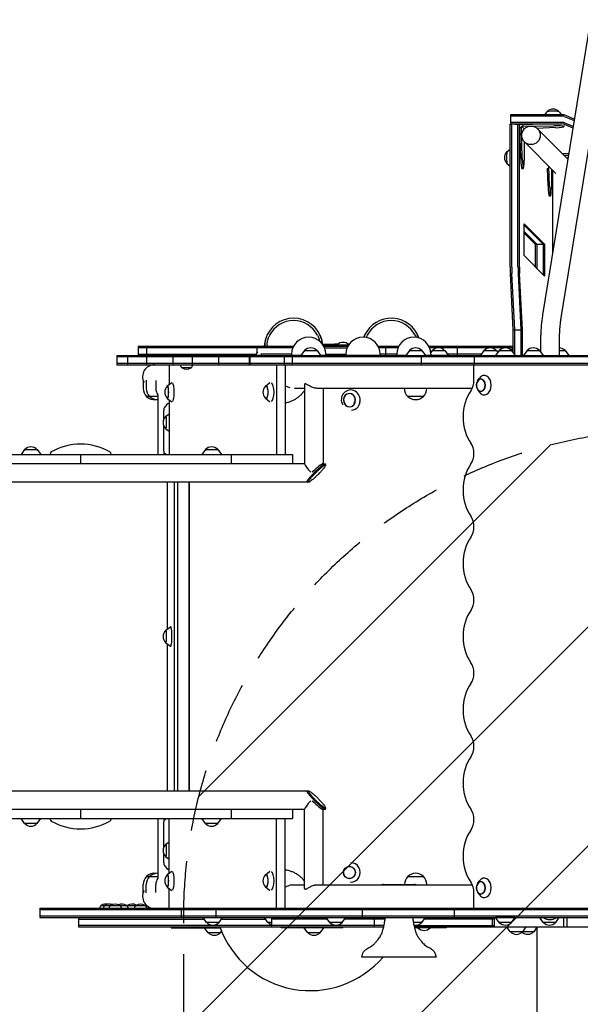
# Model space of a CAD drawing. Units: millimetres. Extents: x -4072 to 4074, y -3593 to 4104.
# Drawn here: x -1003 to 145, y -164 to 1853 of the extents above; entities that cross this region are included whole.
import ezdxf

# ---------------------------------------------------------------- set-up
doc = ezdxf.new("R2010")
doc.units = ezdxf.units.MM
doc.header["$LTSCALE"] = 20
doc.linetypes.add('HIDDEN', pattern=[9.525, 6.35, -3.175])
for name, color, linetype in [('2d', 230, 'Continuous'), ('AS-Free_Space', 31, 'HIDDEN'), ('AS-Free_Space_Hatch', 31, 'HIDDEN')]:
    doc.layers.add(name, color=color, linetype=linetype)

msp = doc.modelspace()

# ---------------------------------------------------------------- hatches: boundary and pattern name
at = {"layer": 'AS-Free_Space_Hatch'}
h = msp.add_hatch(dxfattribs=at)
h.set_pattern_fill('ANSI31', color=256, scale=100)
h.paths.add_polyline_path([(1332.6, 13.6, 1), (-667.4, 13.6), (-667.4, -2093.4, 1), (1332.6, -2093.4)])

# ---------------------------------------------------------------- linework, layer by layer
at = {"layer": '2d'}
for p, q in [((165.6, 1853.3), (67.5, 1248.4)), ((203.1, 1847.3), (105.1, 1242.3)), ((1.7, 1658.2), (1.7, 1639.6)), ((107.1, 1658.6), (6.7, 1658.6)), ((107.1, 1655.6), (6.7, 1655.6)), ((76.1, 1664.8), (71.6, 1658.6)), ((101.6, 1664.8), (106.1, 1658.6)), ((132.5, 1649.5), (112, 1658.2)), ((112, 1655.2), (132.1, 1646.7)), ((1.3, 1346), (1.3, 1639.6)), ((1.3, 1639.6), (3.1, 1639.6)), ((4.3, 1346), (4.3, 1639.5)), ((107.1, 1642.6), (6.7, 1642.6)), ((6.7, 1639.7), (107.1, 1639.7)), ((10.9, 1639.6), (20.2, 1639.6)), ((17.2, 1346), (17.2, 1639.6)), ((20.2, 1346), (20.2, 1639.6)), ((20.2, 1639.6), (21.5, 1638.3)), ((27.1, 1638.4), (21.2, 1638.3)), ((24.1, 1635.4), (27.1, 1635.4)), ((24.2, 1632.4), (24.1, 1635.4)), ((24.1, 1635.4), (29.7, 1629.8)), ((47.3, 1638.6), (27.1, 1638.4)), ((27.1, 1638.4), (27.1, 1635.4)), ((27.1, 1635.4), (90.4, 1635.9)), ((111.1, 1636.3), (111.2, 1634.3)), ((130.1, 1634.6), (112, 1642.3)), ((112, 1639.3), (129.7, 1631.8)), ((21.2, 1632.8), (21.2, 1632.3)), ((21.2, 1632.3), (24.2, 1632.4)), ((23, 1569), (21.2, 1632.3)), ((25.9, 1569.1), (24.2, 1632.4)), ((30.7, 1629.8), (29.7, 1629.8)), ((29.7, 1629.8), (29.7, 1628.7)), ((30, 1629.8), (30.4, 1629.4)), ((94.2, 1632.1), (56.3, 1630.7)), ((119.2, 1567.4), (57.4, 1629.7)), ((29.7, 1603.6), (29.8, 1565.3)), ((95, 1537.9), (30.4, 1602.9)), ((-5.2, 1583.5), (1.3, 1588.2)), ((107.3, 1579.4), (121.2, 1579.5)), ((120.4, 1574.8), (112.2, 1574.5)), ((-5.2, 1558), (1.3, 1553.3)), ((116.5, 1570.2), (119.7, 1570.2)), ((25.3, 1548.3), (28.3, 1548.3)), ((78.8, 1512.8), (77.8, 1548.8)), ((81.8, 1512.9), (80.7, 1552.3)), ((85.6, 1547.4), (85.6, 1509.1)), ((88.2, 1544.8), (88.2, 1375.8)), ((81.1, 1492.1), (84.1, 1492.1)), ((29.8, 1435.2), (71.6, 1393.2)), ((29.8, 1370), (29.8, 1435.2)), ((29.8, 1432.2), (68.7, 1393.2)), ((29.8, 1419.2), (55.7, 1393.2)), ((29.8, 1416.2), (52.7, 1393.2)), ((52.7, 1393.2), (52.7, 1347)), ((52.7, 1393.2), (71.6, 1393.2)), ((55.7, 1393.2), (55.7, 1344)), ((68.7, 1393.2), (68.7, 1331)), ((71.6, 1393.2), (71.6, 1328)), ((71.6, 1328), (29.8, 1370)), ((7.4, 1218.1), (1.6, 1333.5)), ((10.4, 1218.1), (4.6, 1333.5)), ((17.5, 1333.5), (23.3, 1218.1)), ((26.3, 1218.1), (20.5, 1333.5)), ((7.4, 1171), (7.4, 1218.1)), ((7.4, 1218.1), (26.3, 1218.1)), ((10.4, 1166.8), (10.4, 1218.1)), ((23.3, 1218.1), (23.3, 1165.2)), ((26.3, 1165.2), (26.3, 1218.1)), ((63.5, 1197.5), (63.5, 1172.2)), ((101.5, 1197.5), (101.5, 1165.2)), ((-760.9, 1184.2), (-442.4, 1184.2)), ((-760.9, 1184.2), (-760.9, 1165.2)), ((-443.8, 1181.2), (-760.9, 1181.2)), ((-743.9, 1184.2), (-743.9, 1165.2)), ((-516.3, 1172.7), (-521.1, 1166.1)), ((-517.3, 1184.2), (-517.3, 1171.3)), ((-420, 1175.2), (-427.3, 1165.2)), ((-420, 1175.2), (-394.4, 1175.2)), ((-394.4, 1175.2), (-387.2, 1165.2)), ((-382.5, 1187.2), (-382.3, 1187.2)), ((-382.3, 1187.7), (-382.3, 1187)), ((-380.7, 1184.2), (-331, 1184.2)), ((-379.2, 1181.2), (-332.4, 1181.2)), ((-269.2, 1184.2), (-227, 1184.2)), ((-228.4, 1181.2), (-267.8, 1181.2)), ((-253.9, 1184.2), (-253.9, 1165.2)), ((-205.3, 1175.2), (-212.5, 1165.2)), ((-205.3, 1175.2), (-179.7, 1175.2)), ((-179.7, 1175.2), (-172.5, 1165.2)), ((-165.3, 1184.2), (7.4, 1184.2)), ((7.4, 1181.2), (-163.9, 1181.2)), ((-158.3, 1175.6), (-161.3, 1171.3)), ((-158.3, 1175.6), (-132.7, 1175.6)), ((-132.7, 1175.6), (-125.5, 1165.6)), ((-107.2, 1184.2), (-107.2, 1165.2)), ((-52.6, 1175.2), (-59.8, 1165.2)), ((-52.6, 1175.2), (-27, 1175.2)), ((-21.4, 1175.4), (-28.6, 1165.4)), ((-27, 1175.2), (-24.3, 1171.5)), ((-21.4, 1175.4), (0.4, 1175.4)), ((0.4, 1175.4), (4.2, 1175.4)), ((4.2, 1175.4), (11.4, 1165.4)), ((4.3, 1175.2), (7.4, 1175.2)), ((35.7, 1175.2), (28.5, 1165.2)), ((35.7, 1175.2), (61.3, 1175.2)), ((61.3, 1175.2), (68.5, 1165.2)), ((101.5, 1175.2), (113.9, 1175.2)), ((113.9, 1175.2), (121.1, 1165.2)), ((-804.1, 1165.2), (296.6, 1165.2)), ((-804.1, 1165.2), (-804.1, 1146.2)), ((294.6, 1162.2), (-804.1, 1162.2)), ((-804, 1165.2), (-804, 1146.2)), ((-782.3, 1165.2), (-782.3, 1146.2)), ((-760.9, 1168.2), (-519.5, 1168.2)), ((-743.3, 1165.2), (-743.3, 1146.2)), ((-689.4, 1165.2), (-689.4, 1146.2)), ((-650.2, 1165.2), (-650.2, 1146.2)), ((-596, 1165.2), (-596, 1146.2)), ((-533.3, 1165.2), (-533.3, 1146.2)), ((-532.1, 1165.2), (-532.1, 1146.2)), ((-521.1, 1166.1), (-507.9, 1166.1)), ((-517.3, 1166.1), (-517.3, 1165.2)), ((-446.5, 1168.2), (-509.6, 1168.2)), ((-461.6, 1165.2), (-461.6, 1146.2)), ((-446.5, 1167.7), (-446.5, 1166.2)), ((-446.5, 1166.2), (-426.5, 1166.2)), ((-445.5, 1165.2), (-446.5, 1166.2)), ((-445, 1165.2), (-445, 1146.2)), ((-388, 1166.2), (-376.5, 1166.2)), ((-377.5, 1165.2), (-376.5, 1166.2)), ((-376.5, 1168.2), (-335.1, 1168.2)), ((-376.5, 1167.7), (-376.5, 1166.2)), ((-335.1, 1167.7), (-335.1, 1166.2)), ((-335.1, 1166.2), (-265.1, 1166.2)), ((-334.1, 1165.2), (-335.1, 1166.2)), ((-266.1, 1165.2), (-265.1, 1166.2)), ((-231.1, 1168.2), (-265.1, 1168.2)), ((-265.1, 1167.7), (-265.1, 1166.2)), ((-231.2, 1167.7), (-231.2, 1166.2)), ((-231.2, 1166.2), (-211.8, 1166.2)), ((-230.2, 1165.2), (-231.2, 1166.2)), ((-181.4, 1165.2), (-181.4, 1146.2)), ((-173.2, 1166.2), (-161.2, 1166.2)), ((-162.2, 1165.2), (-161.2, 1166.2)), ((-161.8, 1165.6), (-125.5, 1165.6)), ((-161.2, 1167.7), (-161.2, 1166.2)), ((-57.6, 1168.2), (-127.4, 1168.2)), ((-72.2, 1146.2), (-72.2, 1165.2)), ((-28.6, 1165.4), (5.5, 1165.4)), ((-19.9, 1165.4), (-19.8, 1165.2)), ((-5.7, 1165.4), (-5.9, 1165.2)), ((5.5, 1165.4), (11.4, 1165.4)), ((7.4, 1165.2), (7.4, 1165.4)), ((10.4, 1165.2), (10.4, 1165.4)), ((293, 1149.2), (-804.1, 1149.2)), ((-804.1, 1146.2), (293.5, 1146.2)), ((-697.2, 1146.2), (-697.2, 1105.5)), ((-652.2, 1140.3), (-671, 1140.3)), ((-477.3, 1146.2), (-477.3, 962.6)), ((-459.5, 1146.2), (-459.5, 962.6)), ((-73, 1114.4), (-73, 1146.2)), ((-750.5, 1114.7), (-750.5, 1097.9)), ((-744.2, 1114.6), (-744.2, 1097.9)), ((-724.4, 1114.3), (-724.4, 1097.9)), ((-701, 1102.8), (-691.4, 1109.9)), ((-65.4, 1113.3), (-62, 1118.3)), ((-500.1, 1102.4), (-491.4, 1109.3)), ((-459.5, 1102.9), (-449.9, 1099.9)), ((-419.8, 1097.9), (-440.8, 1097.9)), ((-419.8, 1105.5), (-419.8, 943)), ((-76.5, 1097.9), (-393.5, 1097.9)), ((-381.8, 1097.9), (-381.8, 943.6)), ((-215.5, 1097.9), (-215.5, 1097.9)), ((-169.5, 1097.9), (-169.5, 1097.9)), ((-65.4, 1095.6), (-62, 1090.6)), ((-743.5, 1081.4), (-743.5, 1081.2)), ((-737.2, 1081.2), (-743.5, 1081.2)), ((-737.2, 1081.4), (-737.2, 1081.2)), ((-720.4, 1081.2), (-737.2, 1081.2)), ((-720.4, 1084.9), (-720.4, 962.6)), ((-701, 1077.4), (-691.4, 1070.3)), ((-697.2, 1074.6), (-697.2, 962.6)), ((-500.1, 1077.8), (-491.4, 1070.9)), ((-208.5, 1081.4), (-208.5, 1081.2)), ((-176.5, 1081.2), (-208.5, 1081.2)), ((-176.5, 1081.4), (-176.5, 1081.2)), ((-708, 1035.2), (-708, 1052.9)), ((-704.3, 1040.7), (-697.2, 1045.8)), ((-708, 969.1), (-708, 1020.7)), ((-704.3, 1015.2), (-697.2, 1010.1)), ((-993.2, 972.6), (-1000.4, 962.6)), ((-993.2, 972.6), (-967.6, 972.6)), ((-967.6, 972.6), (-960.3, 962.6)), ((-623, 972.6), (-630.3, 962.6)), ((-623, 972.6), (-597.4, 972.6)), ((-597.4, 972.6), (-590.2, 962.6)), ((-1475.4, 962.6), (-444.9, 962.6)), ((-941.1, 962.6), (-941.1, 963.4)), ((-878.9, 962.6), (-878.9, 943.6)), ((-816.1, 963.4), (-816.1, 962.6)), ((-704.7, 964.1), (-707.3, 964.1)), ((-570.2, 962.6), (-570.2, 943.6)), ((-444.9, 962.6), (-444.9, 943.6)), ((-419.8, 943.6), (-2572.3, 943.6)), ((-382.4, 943.6), (-377.6, 943.6)), ((-378.6, 942), (-377.2, 940.6)), ((-414.4, 905.6), (-2162.1, 905.6)), ((-701.1, 905.6), (-701.1, 604.5)), ((-687.1, 905.6), (-687.1, 273.3)), ((-680.1, 905.6), (-680.1, 273.3)), ((-657.2, 905.6), (-657.2, 273.3)), ((-656, 905.6), (-656, 273.3)), ((-413.4, 907.1), (-412, 905.7)), ((-704.3, 602.2), (-694.5, 609.3)), ((-704.3, 576.7), (-694.5, 569.5)), ((-701.1, 574.4), (-701.1, 273.3)), ((-2162.1, 273.3), (-414.4, 273.3)), ((-413.4, 271.7), (-412, 273.2)), ((-419.8, 235.3), (-2572.3, 235.3)), ((-878.9, 235.3), (-878.9, 216.3)), ((-570.2, 235.3), (-570.2, 216.3)), ((-444.9, 235.3), (-444.9, 216.3)), ((-419.8, 73.4), (-419.8, 235.9)), ((-377.6, 235.3), (-382.4, 235.3)), ((-381.8, 80.9), (-381.8, 235.3)), ((-378.6, 236.8), (-377.2, 238.2)), ((-1475.4, 216.3), (-444.9, 216.3)), ((-993.2, 206.3), (-1000.4, 216.3)), ((-967.6, 206.3), (-993.2, 206.3)), ((-967.6, 206.3), (-960.3, 216.3)), ((-941.1, 215.5), (-941.1, 216.3)), ((-816.1, 216.3), (-816.1, 215.5)), ((-720.4, 216.3), (-720.4, 94.1)), ((-708, 158.2), (-708, 209.8)), ((-707.3, 214.8), (-704.7, 214.8)), ((-697.2, 104.3), (-697.2, 216.3)), ((-623, 206.3), (-630.3, 216.3)), ((-597.4, 206.3), (-623, 206.3)), ((-597.4, 206.3), (-590.2, 216.3)), ((-477.2, 32.6), (-477.2, 216.3)), ((-459.5, 32.6), (-459.5, 216.3)), ((-704.3, 163.7), (-697.2, 168.8)), ((-708, 125.9), (-708, 143.7)), ((-704.3, 138.2), (-697.2, 133)), ((-701, 101.5), (-691.4, 108.6)), ((-500.1, 101.1), (-491.4, 108)), ((-750.4, 64.2), (-750.4, 81.2)), ((-744.2, 64.3), (-744.2, 81.2)), ((-743.4, 97.8), (-737.2, 97.8)), ((-743.4, 97.7), (-743.4, 97.8)), ((-737.2, 97.8), (-720.4, 97.8)), ((-737.2, 97.7), (-737.2, 97.8)), ((-724.4, 64.6), (-724.4, 81.2)), ((-446.3, 80.9), (-419.8, 80.9)), ((-393.5, 80.9), (-76.5, 80.9)), ((-259.1, 81.6), (-194.1, 81.6)), ((-208.4, 97.8), (-176.4, 97.8)), ((-208.4, 97.7), (-208.4, 97.8)), ((-176.4, 97.7), (-176.4, 97.8)), ((-169.4, 80.9), (-169.4, 81.2)), ((-65.4, 83.3), (-62, 88.3)), ((-701, 76.1), (-691.4, 69)), ((-697.2, 32.6), (-697.2, 73.3)), ((-500.1, 76.5), (-491.4, 69.5)), ((-447.4, 80.5), (-459.5, 76)), ((-73, 32.6), (-73, 64.4)), ((-65.4, 65.6), (-62, 60.6)), ((-962.3, 32.6), (319.7, 32.6)), ((-962.3, 32.6), (-962.3, 13.6)), ((324, 29.6), (-962.3, 29.6)), ((-836.2, 38.6), (-784.5, 38.6)), ((-782.6, 38.6), (-746.2, 38.6)), ((-672.4, 32.6), (-672.4, 13.6)), ((-601.7, 32.6), (-601.7, 13.6)), ((-301.9, 32.6), (-301.9, 13.6)), ((-113.3, 32.6), (-113.3, 13.6)), ((322.3, 16.6), (-962.3, 16.6)), ((-962.3, 13.6), (319.3, 13.6)), ((-882.5, 13.6), (-882.5, -5.4)), ((-882.5, 10.6), (-625.6, 10.6)), ((-620.6, 3.6), (-627.8, 13.6)), ((-595, 3.6), (-620.6, 3.6)), ((-595, 3.6), (-587.8, 13.6)), ((-589.9, 10.6), (-499.8, 10.6)), ((-494.8, 3.6), (-502, 13.6)), ((-487.5, 3.6), (-494.8, 3.6)), ((-487.5, 13.6), (-487.5, -5.4)), ((-373.3, 10.6), (-487.5, 10.6)), ((-368.2, 3.6), (-375.4, 13.6)), ((-342.6, 3.6), (-368.2, 3.6)), ((-342.6, 3.6), (-335.4, 13.6)), ((-254.9, 10.6), (-337.6, 10.6)), ((-277.4, 13.6), (-277.4, -5.4)), ((-179.7, 3.6), (-197.3, 3.6)), ((-179.7, 3.6), (-172.5, 13.6)), ((-30.8, 10.6), (-174.6, 10.6)), ((-35.8, 13.6), (-35.8, -5.4)), ((-30.8, -5.4), (-30.8, 13.6)), ((11.4, 13.4), (-28.6, 13.4)), ((-21.4, 3.4), (-28.6, 13.4)), ((4.2, 3.4), (-21.4, 3.4)), ((4.2, 3.4), (11.4, 13.4)), ((68.9, 3.6), (61.7, 13.6)), ((94.5, 3.6), (68.9, 3.6)), ((94.5, 3.6), (101.7, 13.6)), ((110.9, -5.4), (110.9, 13.6)), ((110.9, -5.4), (110.9, 13.6)), ((117.6, -5.4), (117.6, 13.6)), ((-257.1, -2.4), (-882.5, -2.4)), ((-882.5, -5.4), (-257.7, -5.4)), ((-693.4, -5.4), (-693.4, -7.4)), ((-693.4, -7.4), (-592.6, -7.4)), ((-617.4, -17.4), (-624.6, -7.4)), ((-618.6, -5.4), (-618.6, -7.4)), ((-591.8, -17.4), (-617.4, -17.4)), ((-591.8, -17.4), (-589.8, -14.6)), ((-467.5, -7.4), (-467.5, -5.4)), ((-341.2, -7.4), (-467.5, -7.4)), ((-413.4, -17.4), (-420.6, -7.4)), ((-417.1, -7.4), (-417.1, -5.4)), ((-387.8, -17.4), (-413.4, -17.4)), ((-387.8, -17.4), (-380.6, -7.4)), ((-341.2, -7.4), (-341.2, -5.4)), ((-196.1, -2.4), (-30.8, -2.4)), ((-195.5, -5.4), (313.8, -5.4)), ((-129.1, -7.4), (-195, -7.4)), ((-129.1, -7.4), (-129.1, -5.4)), ((1.3, -15.4), (-5.9, -5.4)), ((50, -15.4), (1.3, -15.4)), ((26.9, -15.4), (34.2, -5.4)), ((50, -15.4), (56.5, -6.4)), ((56.5, -30.4), (56.5, -5.4)), ((-150.7, -67.4), (-302.5, -67.4))]:
    msp.add_line(p, q, dxfattribs=at)
for centre, radius, start, end in [((88.9, 1653.2), 17, 43.9886, 136.0114), ((6.4, 1570.8), 17, 133.9886, 226.0114), ((-442.4, 1181.7), 60, 5.4895, 155.3757), ((-442.4, 1181.7), 55, 27.0357, 152.9643), ((-242.4, 1181.7), 60, 18.8236, 155.3757), ((-242.4, 1181.7), 55, 27.0357, 152.9643), ((-442.4, 1181.7), 60, 159.7881, 177.612), ((-411.5, 1167.7), 35, 0, 180), ((-341.3, 1175.2), 17, 45.7471, 134.2309), ((-300.1, 1167.7), 35, 0, 180), ((-196.2, 1167.7), 35, 0, 180), ((-407.2, 1163.7), 17, 42.6679, 137.3321), ((-192.5, 1163.7), 17, 42.6679, 137.3321), ((-145.5, 1164), 17, 42.6679, 137.3321), ((-39.8, 1163.7), 17, 42.6679, 137.3321), ((-8.6, 1163.9), 17, 42.6679, 137.3321), ((14.1, 1163.7), 17, 113.3998, 131.5524), ((48.5, 1163.7), 17, 42.6679, 137.3321), ((101.1, 1163.7), 17, 42.6679, 88.6004), ((-727.5, 1122.1), 24.1, 90, 209.1169), ((-661.6, 1150.6), 14, 198.2098, 227.5522), ((-661.6, 1154.5), 17, 236.961, 303.039), ((-661.7, 1150.6), 14, 312.4478, 341.7902), ((-727.5, 1097.9), 23, 180, 225.9208), ((-721.2, 1097.9), 23, 180, 225.9208), ((-701.4, 1097.9), 23, 180, 214.3012), ((-689.3, 1090.1), 17, 133.6764, 226.3236), ((-488.1, 1090.1), 17, 136.4888, 223.5112), ((-192.5, 1097.9), 23, 180, 225.9208), ((-192.5, 1097.9), 23, 314.0792, 0), ((-50.7, 1104.4), 17, 163.4317, 196.5683), ((-727.5, 1097.8), 23, 225.9208, 277.8831), ((-721.2, 1097.8), 23, 225.9208, 271.9744), ((-192.5, 1097.8), 23, 225.9208, 314.0792), ((-692.7, 1027.9), 17, 133.1847, 226.8153), ((-980.4, 961.1), 17, 42.6679, 137.3321), ((-878.6, 862.5), 121.1, 60.315, 119.685), ((-610.2, 961.1), 17, 42.6679, 137.3321), ((-936.1, 963.4), 5, 119.685, 180), ((-821.1, 963.4), 5, 0, 60.315), ((-692.7, 589.4), 17, 133.1847, 226.8153), ((-980.4, 217.8), 17, 222.6679, 317.3321), ((-936.1, 215.5), 5, 180, 240.315), ((-878.6, 316.4), 121.1, 240.315, 299.685), ((-821.1, 215.5), 5, 299.685, 0), ((-610.2, 217.8), 17, 222.6679, 317.3321), ((-692.7, 150.9), 17, 133.1847, 226.8153), ((-727.4, 81.3), 23, 82.1584, 134.0792), ((-721.2, 81.3), 23, 88.005, 134.0792), ((-689.3, 88.8), 17, 133.6764, 226.3236), ((-192.4, 81.3), 23, 45.9208, 134.0792), ((-727.4, 81.2), 23, 134.0792, 180), ((-721.2, 81.2), 23, 134.0792, 180), ((-701.4, 81.2), 23, 145.8093, 180), ((-488.1, 88.8), 17, 136.4888, 223.5112), ((-259.1, 75.6), 6, 90, 117.9529), ((-192.4, 81.2), 23, 134.0792, 178.8223), ((-194.1, 75.6), 6, 62.0471, 90), ((-192.4, 81.2), 23, 0, 45.9208), ((-727.5, 56.8), 24.1, 150.7616, 270), ((-50.7, 74.4), 17, 163.4317, 196.5683), ((-826.8, 24.3), 17, 76.8912, 123.039), ((-819.1, 24.3), 17, 70.397, 123.039), ((-807.7, 24.3), 17, 56.961, 123.039), ((-793.9, 24.3), 17, 56.961, 113.9775), ((-773.2, 24.3), 17, 58.9123, 123.039), ((-755.6, 24.3), 17, 56.961, 123.039), ((-826.7, 28.3), 14, 132.4478, 161.7902), ((-819, 28.3), 14, 132.4478, 161.7902), ((-807.6, 28.3), 14, 132.4478, 161.7902), ((-807.7, 28.3), 14, 18.2098, 47.5522), ((-793.9, 28.3), 14, 18.2098, 47.5522), ((-773.1, 28.3), 14, 132.4478, 137.871), ((-755.6, 28.3), 14, 132.4478, 161.7902), ((-755.7, 28.3), 14, 18.2098, 47.5522), ((-607.8, 15.2), 17, 222.6679, 317.3321), ((-482, 15.2), 17, 222.6679, 251.0275), ((-355.4, 15.2), 17, 222.6679, 317.3321), ((-192.5, 15.2), 17, 256.9094, 317.3321), ((-8.6, 15), 17, 222.6679, 317.3321), ((81.7, 15.2), 17, 222.6679, 317.3321), ((82.6, 32.6), 23, 235.5773, 304.4227), ((-604.6, -5.8), 17, 222.6679, 317.3321), ((-408.4, 59.8), 196, 199.4121, 319.5574), ((-400.6, -5.8), 17, 222.6679, 317.3321), ((-175.1, 4.2), 17, 222.6679, 317.3321), ((14.1, -3.8), 17, 222.6679, 317.3321), ((37.2, -3.8), 17, 227.2109, 317.3321)]:
    msp.add_arc(centre, radius, start, end, dxfattribs=at)
for centre, major_axis, ratio, start_param, end_param in [((6.7, 1658.2), (5, 0), 0.087156, 1.57013, 3.141593), ((6.7, 1655.2), (5, 0), 0.087156, 1.57013, 3.141593), ((88.9, 1664.7), (-12.8, 0), 0.087156, 3.204713, 6.220065), ((107.1, 1658.1), (5, 0), 0.087156, 0.202515, 1.57013), ((107.1, 1655.2), (5, 0), 0.087156, 0.202515, 1.57013), ((6.7, 1642.2), (5, 0), 0.087156, 1.57013, 3.141593), ((6.7, 1639.2), (5, 0), 0.087156, 1.57013, 2.366657), ((88.7, 1633.9), (-22.5, -0.3), 0.088004, 1.818449, 4.634207), ((107.1, 1642.2), (5, 0), 0.087156, 0.202515, 1.57013), ((107.1, 1639.2), (5, 0), 0.087156, 0.202515, 1.57013), ((-5.1, 1570.8), (0, 12.8), 0.087156, 0.063121, 1.570796), ((-5.1, 1570.8), (0, 12.8), 0.087156, 1.570796, 3.078472), ((24.8, 1570.8), (0.5, -22.5), 0.084305, 4.786872, 6.283185), ((27.8, 1570.8), (0.5, -22.5), 0.084305, 4.786872, 7.602631), ((80.6, 1514.6), (0.5, -22.5), 0.084305, 4.786872, 6.283185), ((83.6, 1514.6), (0.5, -22.5), 0.084305, 4.786872, 7.602631), ((3.5, 1346), (0, -25), 0.087156, 4.712389, 5.235988), ((6.5, 1346), (0, 25), 0.087156, 1.570796, 2.094395), ((19.4, 1346), (0, 25), 0.087156, 1.570796, 2.094395), ((22.4, 1346), (0, -25), 0.087156, 4.712389, 5.235988), ((-337.8, 1187.7), (-44.5, 0), 0.012642, 5.852075, 6.272088), ((-283.6, 1187.6), (-98.6, 0), 0.012642, 6.272088, 6.332156), ((-317.5, 1187.6), (-64.8, 0), 0.012642, 0.048971, 0.246252), ((-317.5, 1184.6), (64.8, 0), 0.012642, 3.355005, 3.387845), ((-284.1, 1187.7), (-99.2, 0), 0.012642, 0.246252, 0.596427), ((-284.1, 1184.7), (99.2, 0), 0.012642, 3.387845, 3.549971), ((-329.1, 1187.6), (-54, 0), 0.012642, 5.655319, 5.852075), ((-351.4, 1187.8), (-26.5, 0), 0.012642, 5.240312, 5.655319), ((-341.3, 1187.2), (-30, 0), 0.012642, 0.596427, 1.980201), ((-341.3, 1187.6), (-46.5, 0), 0.012642, 4.952748, 5.240312), ((-341.3, 1187.6), (-46.5, 0), 0.012642, 4.433058, 4.471961), ((-94.2, 1114.4), (0, 30), 0.707107, 3.916786, 4.712389), ((-58.8, 1104.4), (0, 12.5), 0.707107, 1.969056, 7.455722), ((-51.8, 1104.4), (0, -20), 0.707107, 5.477951, 10.230013), ((-700.6, 1090.1), (0, 12.8), 0.191915, 4.712389, 6.689615), ((-700.6, 1090.1), (0, 12.8), 0.191915, 2.735163, 4.712389), ((-700.6, 1090.1), (0, -12.5), 0.191915, 1.570796, 3.322829), ((-700.6, 1090.1), (0, -12.5), 0.191915, 6.101949, 7.853982), ((-690.8, 1090.1), (0, 20), 0.191915, 4.712389, 6.030633), ((-690.8, 1090.1), (0, 20), 0.191915, 3.394145, 4.712389), ((-498.8, 1090.1), (0, 12.8), 0.355922, 4.712389, 6.893523), ((-498.8, 1090.1), (0, 12.8), 0.355922, 2.531255, 4.712389), ((-498.8, 1090.1), (0, -12.5), 0.355922, 1.570796, 3.500291), ((-498.8, 1090.1), (0, -12.5), 0.355922, 5.924487, 7.853982), ((-489.5, 1090.1), (0, 20), 0.355922, 0.252552, 0.278173), ((-489.5, 1090.1), (0, 20), 0.355922, 4.712389, 6.030633), ((-489.5, 1090.1), (0, 20), 0.355922, 3.394145, 4.712389), ((-325.4, 1074.6), (0, -20), 0.96194, 1.33344, 5.268387), ((-42.2, 1039.4), (0, 75), 0.707107, 0.775193, 2.366399), ((-489.5, 1090.1), (0, 20), 0.355922, 2.863419, 2.889041), ((-328.1, 1074.6), (0, -12.8), 0.96194, 0.844365, 5.54408), ((-328.1, 1074.6), (0, -12.5), 0.96194, 1.055423, 5.333022), ((-328, 1072.9), (0, -12.8), 0.957603, 0.000064, 1.300753), ((-325.1, 1072.9), (0, -20), 0.957603, 0.053287, 1.738018), ((-707.3, 1052.9), (0, -5), 0.138593, 3.351492, 4.712389), ((-694.2, 607.3), (0, -460.6), 0.138593, 3.189197, 3.351492), ((-328, 1072.9), (0, -12.8), 0.957603, 5.053369, 6.283249), ((-328, 1072.9), (0, -12.5), 0.957603, 5.259246, 6.283249), ((-328, 1072.9), (0, -12.5), 0.957603, 0.000064, 1.094839), ((-704.1, 1027.9), (0, 12.8), 0.138593, 4.712389, 6.633613), ((-704.1, 1027.9), (0, -12.5), 0.138593, 1.570796, 3.270944), ((-704.1, 1027.9), (0, 12.8), 0.138593, 2.791165, 4.712389), ((-704.1, 1027.9), (0, -12.5), 0.138593, 6.153834, 7.853982), ((-707.3, 969.1), (0, -5), 0.138593, 4.712389, 6.283185), ((-94.2, 964.4), (0, 30), 0.707107, 3.916786, 5.507992), ((-704.7, 953.1), (0, -11), 0.138593, 2.613235, 3.141593), ((-400.8, 924.6), (18.8, -18.8), 0.126653, 3.267575, 4.508913), ((-400.8, 924.6), (-18.8, -18.8), 0.126653, 3.266464, 4.760877), ((-42.2, 889.4), (0, 75), 0.707107, 0.775193, 2.366399), ((-94.2, 814.4), (0, 30), 0.707107, 3.916786, 5.507992), ((-42.2, 739.4), (0, 75), 0.707107, 0.775193, 2.366399), ((-94.2, 664.4), (0, 30), 0.707107, 3.916786, 5.507992), ((-42.2, 589.4), (0, 75), 0.707107, 0.775193, 2.366399), ((-694.2, 589.4), (0, 20), 0.138593, 4.712389, 6.384255), ((-704.1, 589.4), (0, 12.8), 0.138593, 4.712389, 6.633613), ((-704.1, 589.4), (0, 12.8), 0.138593, 2.791165, 4.712389), ((-704.1, 589.4), (0, -12.5), 0.138593, 1.570796, 3.270944), ((-704.1, 589.4), (0, -12.5), 0.138593, 6.153834, 7.853982), ((-694.2, 589.4), (0, 20), 0.138593, 3.040522, 4.712389), ((-94.2, 514.4), (0, 30), 0.707107, 3.916786, 5.507992), ((-42.2, 439.4), (0, 75), 0.707107, 0.775193, 2.366399), ((-94.2, 364.4), (0, 30), 0.707107, 3.916786, 5.507992), ((-42.2, 289.4), (0, 75), 0.707107, 0.775193, 2.366399), ((-400.8, 254.3), (18.8, 18.8), 0.126653, 1.774272, 3.015611), ((-400.8, 254.3), (-18.8, 18.8), 0.126653, 1.522308, 3.016721), ((-94.2, 214.4), (0, 30), 0.707107, 3.916786, 5.507992), ((-707.3, 209.8), (0, -5), 0.138593, 3.141593, 4.712389), ((-704.7, 225.8), (0, -11), 0.138593, 0, 0.528357), ((-42.2, 139.4), (0, 75), 0.707107, 0.775193, 2.366399), ((-704.1, 150.9), (0, 12.8), 0.138593, 4.712389, 6.633613), ((-704.1, 150.9), (0, -12.5), 0.138593, 1.570796, 3.270944), ((-704.1, 150.9), (0, 12.8), 0.138593, 2.791165, 4.712389), ((-704.1, 150.9), (0, -12.5), 0.138593, 6.153834, 7.853982), ((-707.3, 125.9), (0, -5), 0.138593, 4.712389, 6.073286), ((-325.1, 105.9), (0, -20), 0.957603, 0.000064, 3.158731), ((-694.2, 571.6), (0, -460.6), 0.138593, 6.073286, 6.235972), ((-700.6, 88.8), (0, 12.8), 0.191915, 4.712389, 6.689615), ((-700.6, 88.8), (0, -12.5), 0.191915, 1.570796, 3.322829), ((-690.8, 88.8), (0, 20), 0.191915, 4.712389, 6.030633), ((-498.8, 88.8), (0, 12.8), 0.355922, 4.712389, 6.893523), ((-498.8, 88.8), (0, -12.5), 0.355922, 1.570796, 3.500291), ((-489.5, 88.8), (0, 20), 0.355922, 0.252552, 0.278173), ((-489.5, 88.8), (0, 20), 0.355922, 4.712389, 6.030633), ((-700.6, 88.8), (0, 12.8), 0.191915, 2.735163, 4.712389), ((-700.6, 88.8), (0, -12.5), 0.191915, 6.101949, 7.853982), ((-690.8, 88.8), (0, 20), 0.191915, 3.394145, 4.712389), ((-498.8, 88.8), (0, 12.8), 0.355922, 2.531255, 4.712389), ((-498.8, 88.8), (0, -12.5), 0.355922, 5.924487, 7.853982), ((-489.5, 88.8), (0, 20), 0.355922, 3.394145, 4.712389), ((-325.1, 105.9), (0, -20), 0.957603, 6.263076, 6.283249), ((-94.2, 64.4), (0, 30), 0.707107, 4.712389, 5.507992), ((-58.8, 74.4), (0, -12.5), 0.707107, 1.570796, 4.31413), ((-51.8, 74.4), (0, 20), 0.707107, 4.712389, 7.08842), ((-489.5, 88.8), (0, 20), 0.355922, 2.863419, 2.889041), ((-58.8, 74.4), (0, -12.5), 0.707107, 5.110648, 7.853982), ((-51.8, 74.4), (0, 20), 0.707107, 2.336358, 4.712389)]:
    msp.add_ellipse(centre, major_axis=major_axis, ratio=ratio, start_param=start_param, end_param=end_param, dxfattribs=at)
for centre, major_axis, ratio in [((43.9, 1616.3), (13.5, 13.4), 0.992546), ((-58.8, 1104.4), (0, -12.8), 0.707107), ((-328, 105.9), (0, -12.8), 0.957603), ((-328, 105.9), (0, -12.5), 0.957603), ((-58.8, 74.4), (0, 12.8), 0.707107)]:
    msp.add_ellipse(centre, major_axis=major_axis, ratio=ratio, dxfattribs=at)
for points, knots in [([(67.5, 1248.4), (67, 1245.1), (66.5, 1241.8), (65.7, 1235.1), (65.3, 1231.7), (64.7, 1225), (64.4, 1221.6), (64, 1214.7), (63.8, 1211.3), (63.6, 1204.4), (63.5, 1201), (63.5, 1197.5)], [1.2464058, 1.2464058, 1.2464058, 1.2464058, 1.3112839, 1.3112839, 1.376162, 1.376162, 1.4410401, 1.4410401, 1.5059182, 1.5059182, 1.5707963, 1.5707963, 1.5707963, 1.5707963]), ([(105.1, 1242.3), (104.6, 1239.5), (104.2, 1236.6), (103.4, 1230.7), (103.1, 1227.7), (102.5, 1221.8), (102.3, 1218.8), (101.9, 1212.7), (101.8, 1209.7), (101.6, 1203.6), (101.5, 1200.6), (101.5, 1197.5)], [1.2464058, 1.2464058, 1.2464058, 1.2464058, 1.3112839, 1.3112839, 1.376162, 1.376162, 1.4410401, 1.4410401, 1.5059182, 1.5059182, 1.5707963, 1.5707963, 1.5707963, 1.5707963]), ([(-496.9, 1206.7), (-497.6, 1205.2), (-498.2, 1203.6), (-499.1, 1201.3), (-499.3, 1200.5), (-499.7, 1199.3), (-499.8, 1198.9), (-500, 1198.2), (-500.1, 1197.8), (-500.6, 1195.9), (-500.9, 1194.4), (-501.2, 1192.3), (-501.3, 1191.6), (-501.4, 1190.3), (-501.5, 1189), (-501.4, 1187.9), (-501.3, 1186.8), (-501.2, 1186.3), (-501, 1185.3), (-500.8, 1184.7), (-500.6, 1184.2)], [0.00000022, 0.00000022, 0.00000022, 0.00000022, 0.00505348, 0.00505348, 0.00758012, 0.00758012, 0.00884343, 0.00884343, 0.01010675, 0.01010675, 0.01516001, 0.01516001, 0.01768665, 0.01768665, 0.02021328, 0.02273991, 0.02273991, 0.02526654, 0.02526654, 0.02861181, 0.02861181, 0.02861181, 0.02861181]), ([(-495.5, 1184.2), (-495.7, 1184.7), (-495.9, 1185.2), (-496.1, 1186.1), (-496.1, 1186.3), (-496.2, 1186.8), (-496.3, 1187.1), (-496.3, 1187.9), (-496.4, 1188.4), (-496.4, 1189.6), (-496.3, 1190.3), (-496.3, 1191.3), (-496.2, 1191.6), (-496.1, 1192.3), (-496.1, 1192.6), (-495.8, 1194.4), (-495.5, 1195.9), (-494.8, 1198.2), (-494.6, 1199), (-494, 1200.5), (-493.8, 1201.3), (-493.1, 1202.9), (-492.8, 1203.6), (-492.1, 1205.2), (-491.7, 1206), (-491.3, 1206.7)], [0.01198877, 0.01198877, 0.01198877, 0.01198877, 0.01526672, 0.01526672, 0.01653893, 0.01653893, 0.01781114, 0.01781114, 0.02035556, 0.02035556, 0.02289997, 0.02289997, 0.02417218, 0.02417218, 0.02544439, 0.02544439, 0.03053322, 0.03053322, 0.03307764, 0.03307764, 0.03562206, 0.03562206, 0.03816647, 0.03816647, 0.04071089, 0.04071089, 0.04071089, 0.04071089]), ([(-393.4, 1206.7), (-392.6, 1205.2), (-391.9, 1203.7), (-391, 1201.3), (-390.7, 1200.6), (-390.3, 1199.4), (-390.1, 1199), (-389.9, 1198.2), (-389.8, 1197.8), (-389.4, 1196.4), (-389.1, 1195.4), (-388.9, 1194.5)], [0.00000022, 0.00000022, 0.00000022, 0.00000022, 0.00508906, 0.00508906, 0.00763347, 0.00763347, 0.00890568, 0.00890568, 0.01017789, 0.01017789, 0.01356301, 0.01356301, 0.01356301, 0.01356301]), ([(-383.3, 1188.4), (-383.3, 1188.6), (-383.2, 1189.4), (-383.3, 1190.3), (-383.4, 1191.6), (-383.5, 1192.3), (-383.8, 1194.4), (-384.1, 1195.8), (-384.6, 1197.8), (-384.7, 1198.1), (-384.9, 1198.9), (-385, 1199.3), (-385.4, 1200.5), (-385.6, 1201.3), (-386.2, 1202.8), (-386.5, 1203.6), (-387.1, 1205.2), (-387.5, 1206), (-387.8, 1206.7)], [0.01925389, 0.01925389, 0.01925389, 0.01925389, 0.02021328, 0.02273991, 0.02273991, 0.02526654, 0.02526654, 0.03031981, 0.03031981, 0.03158312, 0.03158312, 0.03284644, 0.03284644, 0.03537307, 0.03537307, 0.03789971, 0.03789971, 0.04042634, 0.04042634, 0.04042634, 0.04042634]), ([(-293.4, 1202.1), (-293.1, 1202.9), (-292.8, 1203.6), (-292.1, 1205.2), (-291.7, 1206), (-291.3, 1206.7)], [0.035643422, 0.035643422, 0.035643422, 0.035643422, 0.038166473, 0.038166473, 0.040710889, 0.040710889, 0.040710889, 0.040710889]), ([(-185.6, 1201.1), (-185.7, 1201.4), (-185.8, 1201.7), (-186.2, 1202.8), (-186.5, 1203.6), (-187.1, 1205.2), (-187.5, 1206), (-187.8, 1206.7)], [0.034355611, 0.034355611, 0.034355611, 0.034355611, 0.035373074, 0.035373074, 0.037899706, 0.037899706, 0.040426339, 0.040426339, 0.040426339, 0.040426339]), ([(-419.8, 1094.1), (-419.9, 1094), (-419.9, 1093.9), (-421.1, 1092), (-422.4, 1090.2), (-425.2, 1086.8), (-426.7, 1085.2), (-429.9, 1082.1), (-431.6, 1080.6), (-435.2, 1077.9), (-437, 1076.6), (-441, 1074.2), (-443, 1073.1), (-447.3, 1071.2), (-449.4, 1070.3), (-453.9, 1068.9), (-456.1, 1068.3), (-458.8, 1067.8), (-459.1, 1067.7), (-459.5, 1067.6)], [20.212122, 20.212122, 20.212122, 20.212122, 20.516024, 20.516024, 27.148951, 27.148951, 33.855638, 33.855638, 40.668271, 40.668271, 47.600647, 47.600647, 54.635143, 54.635143, 61.720692, 61.720692, 68.795899, 68.795899, 69.960073, 69.960073, 69.960073, 69.960073]), ([(-393.5, 1097.9), (-393.5, 1097.9), (-393.5, 1097.9), (-394.1, 1097.9), (-394.7, 1098), (-395.9, 1098.1), (-396.5, 1098.1), (-397.8, 1098.3), (-398.4, 1098.5), (-399.7, 1098.8), (-400.3, 1098.9), (-402.2, 1099.5), (-403.5, 1099.9), (-405.9, 1100.9), (-407, 1101.5), (-409.1, 1102.6), (-410.2, 1103.2), (-412.3, 1104.3), (-413.2, 1104.9), (-415, 1105.9), (-415.8, 1106.4), (-416.9, 1106.9), (-417.2, 1107), (-417.8, 1107.1), (-418.1, 1107.2), (-418.6, 1107.2), (-418.8, 1107.1), (-419.2, 1107), (-419.4, 1106.9), (-419.7, 1106.4), (-419.8, 1106), (-419.8, 1105.5)], [30.552301, 30.552301, 30.552301, 30.552301, 30.573534, 30.573534, 32.457233, 32.457233, 34.340931, 34.340931, 36.22463, 36.22463, 38.108328, 38.108328, 41.875725, 41.875725, 45.643122, 45.643122, 49.519109, 49.519109, 53.395095, 53.395095, 57.271082, 57.271082, 59.209075, 59.209075, 61.147068, 61.147068, 63.085061, 63.085061, 65.023055, 65.023055, 68.757437, 68.757437, 68.757437, 68.757437]), ([(-414.4, 905.6), (-414.5, 905.6), (-414.6, 905.6), (-414.8, 905.7), (-414.9, 905.8), (-414.9, 906), (-415, 906.1), (-414.9, 906.4), (-414.9, 906.5), (-414.8, 906.9), (-414.7, 907.1), (-414.5, 907.7), (-414.3, 907.9), (-414, 908.6), (-413.8, 908.9), (-413.4, 909.6), (-413.1, 909.9), (-412.6, 910.7), (-412.3, 911.2), (-411.5, 912.2), (-411.1, 912.7), (-410.3, 913.7), (-409.9, 914.3), (-409, 915.4), (-408.5, 915.9), (-407.5, 917.1), (-407, 917.7), (-405.8, 919.1), (-405.1, 919.8), (-403.9, 921.2), (-403.2, 921.9), (-401.9, 923.3), (-401.2, 923.9), (-400.6, 924.6), (-400, 925.2), (-399.3, 925.9), (-397.9, 927.3), (-397.2, 928), (-395.8, 929.4), (-395.1, 930.1), (-393.6, 931.5), (-392.9, 932.1), (-391.7, 933.3), (-391.1, 933.8), (-389.9, 934.9), (-389.3, 935.4), (-388.1, 936.5), (-387.4, 937), (-386.3, 938), (-385.7, 938.5), (-384.7, 939.2), (-384.3, 939.6), (-383.4, 940.3), (-383, 940.6), (-382.1, 941.2), (-381.7, 941.5), (-380.9, 942), (-380.5, 942.3), (-379.9, 942.6), (-379.6, 942.8), (-379.1, 943.1), (-378.9, 943.2), (-378.4, 943.4), (-378.2, 943.5), (-377.8, 943.6), (-377.7, 943.6), (-377.6, 943.6)], [102.580038, 102.580038, 102.580038, 102.580038, 104.150388, 104.150388, 105.720738, 105.720738, 107.291089, 107.291089, 108.861439, 108.861439, 110.756624, 110.756624, 112.651808, 112.651808, 114.546993, 114.546993, 116.442177, 116.442177, 118.782818, 118.782818, 121.123459, 121.123459, 123.4641, 123.4641, 125.804741, 125.804741, 128.565404, 128.565404, 131.326067, 131.326067, 134.086731, 134.086731, 136.847394, 136.847394, 136.847394, 139.607441, 139.607441, 142.367488, 142.367488, 145.127535, 145.127535, 147.887582, 147.887582, 150.220359, 150.220359, 152.553137, 152.553137, 154.885915, 154.885915, 157.218693, 157.218693, 159.106966, 159.106966, 160.99524, 160.99524, 162.883514, 162.883514, 164.771788, 164.771788, 166.341225, 166.341225, 167.910663, 167.910663, 169.480101, 169.480101, 171.049539, 171.049539, 171.049539, 171.049539]), ([(-411.7, 905.6), (-411.4, 905.6), (-410.9, 905.7), (-409.7, 906.3), (-408.8, 906.9), (-406.8, 908.3), (-405.6, 909.2), (-402.9, 911.5), (-401.3, 912.8), (-398, 915.8), (-396.3, 917.4), (-392.8, 920.8), (-390.9, 922.7), (-387.5, 926.3), (-385.9, 928), (-383, 931.3), (-381.7, 932.9), (-379.6, 935.6), (-378.8, 936.8), (-377.7, 938.6), (-377.3, 939.2), (-377, 940.2), (-377, 940.5), (-377.5, 940.8), (-378, 940.8), (-379.5, 940), (-380.6, 939.4), (-383.1, 937.5), (-384.6, 936.3), (-387.7, 933.7), (-389.2, 932.4), (-392.3, 929.6), (-393.9, 928.1), (-397, 924.9), (-398.6, 923.3), (-401.6, 920.2), (-403.1, 918.6), (-405.8, 915.5), (-407, 914), (-409.1, 911.4), (-410, 910.2), (-411.3, 908.3), (-411.7, 907.5), (-412.2, 906.3), (-412.2, 905.9), (-411.9, 905.6), (-411.8, 905.6), (-411.7, 905.6)], [0, 0, 0, 0, 0.227419, 0.227419, 0.495252, 0.495252, 0.763086, 0.763086, 1.050471, 1.050471, 1.337857, 1.337857, 1.643076, 1.643076, 1.939776, 1.939776, 2.236476, 2.236476, 2.533176, 2.533176, 2.781172, 2.781172, 3.029167, 3.029167, 3.351371, 3.351371, 3.673575, 3.673575, 3.995779, 3.995779, 4.260488, 4.260488, 4.525197, 4.525197, 4.789906, 4.789906, 5.054614, 5.054614, 5.338849, 5.338849, 5.609525, 5.609525, 5.878627, 5.878627, 6.168423, 6.168423, 6.283185, 6.283185, 6.283185, 6.283185]), ([(-381.5, 941), (-382, 940.7), (-382.6, 940.3), (-384.5, 938.9), (-386, 937.7), (-389.1, 935.1), (-390.6, 933.8), (-393.6, 931), (-395.2, 929.5), (-397.9, 926.8), (-399, 925.7), (-400.1, 924.6)], [3.517136, 3.517136, 3.517136, 3.517136, 3.673575, 3.673575, 3.995779, 3.995779, 4.260488, 4.260488, 4.525197, 4.525197, 4.711665, 4.711665, 4.711665, 4.711665]), ([(-377.6, 943.6), (-377.4, 943.6), (-377.3, 943.6), (-377.1, 943.5), (-377.1, 943.4), (-377, 943.2), (-377, 943.1), (-377, 942.8), (-377, 942.6), (-377.1, 942.3), (-377.2, 942.1), (-377.4, 941.6), (-377.5, 941.4), (-377.7, 941.1)], [34.202145, 34.202145, 34.202145, 34.202145, 35.769176, 35.769176, 37.336208, 37.336208, 38.90324, 38.90324, 40.470271, 40.470271, 42.357179, 42.357179, 43.825287, 43.825287, 43.825287, 43.825287]), ([(-412.5, 906.2), (-412.5, 906.2), (-412.6, 906.2), (-412.8, 906.1), (-413.1, 906), (-413.5, 905.8), (-413.7, 905.7), (-414.1, 905.6), (-414.3, 905.6), (-414.4, 905.6)], [97.839229, 97.839229, 97.839229, 97.839229, 97.881149, 97.881149, 99.447445, 99.447445, 101.013741, 101.013741, 102.580038, 102.580038, 102.580038, 102.580038]), ([(-377.6, 235.3), (-377.7, 235.3), (-377.8, 235.3), (-378.2, 235.4), (-378.4, 235.5), (-378.9, 235.7), (-379.1, 235.8), (-379.6, 236.1), (-379.9, 236.2), (-380.5, 236.6), (-380.9, 236.8), (-381.7, 237.4), (-382.1, 237.6), (-383, 238.3), (-383.4, 238.6), (-384.3, 239.3), (-384.7, 239.6), (-385.7, 240.4), (-386.3, 240.9), (-387.4, 241.9), (-388.1, 242.4), (-389.3, 243.4), (-389.9, 244), (-391.1, 245.1), (-391.7, 245.6), (-392.9, 246.7), (-393.6, 247.4), (-395.1, 248.8), (-395.8, 249.5), (-397.2, 250.9), (-397.9, 251.6), (-399.3, 253), (-400, 253.6), (-400.6, 254.3), (-401.2, 254.9), (-401.9, 255.6), (-403.2, 257), (-403.9, 257.7), (-405.1, 259.1), (-405.8, 259.8), (-407, 261.2), (-407.5, 261.8), (-408.5, 263), (-409, 263.5), (-409.9, 264.6), (-410.3, 265.1), (-411.1, 266.2), (-411.5, 266.7), (-412.3, 267.7), (-412.6, 268.2), (-413.1, 268.9), (-413.4, 269.3), (-413.8, 270), (-414, 270.3), (-414.3, 270.9), (-414.5, 271.2), (-414.7, 271.7), (-414.8, 272), (-414.9, 272.3), (-414.9, 272.5), (-415, 272.8), (-414.9, 272.9), (-414.9, 273.1), (-414.8, 273.2), (-414.6, 273.3), (-414.5, 273.3), (-414.4, 273.3)], [102.645249, 102.645249, 102.645249, 102.645249, 104.214687, 104.214687, 105.784125, 105.784125, 107.353562, 107.353562, 108.923, 108.923, 110.811274, 110.811274, 112.699547, 112.699547, 114.587821, 114.587821, 116.476095, 116.476095, 118.808873, 118.808873, 121.14165, 121.14165, 123.474428, 123.474428, 125.807206, 125.807206, 128.567253, 128.567253, 131.3273, 131.3273, 134.087347, 134.087347, 136.847394, 136.847394, 136.847394, 139.608057, 139.608057, 142.36872, 142.36872, 145.129384, 145.129384, 147.890047, 147.890047, 150.230688, 150.230688, 152.571329, 152.571329, 154.91197, 154.91197, 157.252611, 157.252611, 159.147795, 159.147795, 161.04298, 161.04298, 162.938164, 162.938164, 164.833349, 164.833349, 166.403699, 166.403699, 167.974049, 167.974049, 169.5444, 169.5444, 171.11475, 171.11475, 171.11475, 171.11475]), ([(-414.4, 273.3), (-414.3, 273.3), (-414.1, 273.3), (-413.7, 273.2), (-413.5, 273.1), (-413.1, 272.9), (-412.8, 272.8), (-412.6, 272.6), (-412.5, 272.6), (-412.5, 272.6)], [34.267356, 34.267356, 34.267356, 34.267356, 35.833652, 35.833652, 37.399948, 37.399948, 38.966245, 38.966245, 39.024481, 39.024481, 39.024481, 39.024481]), ([(-377.6, 238.1), (-377.3, 238.1), (-377.1, 238.3), (-377, 238.9), (-377.2, 239.4), (-377.9, 240.8), (-378.5, 241.7), (-380.1, 244), (-381.1, 245.3), (-383.6, 248.3), (-385, 249.9), (-388.1, 253.3), (-389.9, 255.2), (-393.4, 258.8), (-395.2, 260.5), (-398.7, 263.8), (-400.4, 265.4), (-403.6, 268.1), (-405.1, 269.3), (-407.5, 271.1), (-408.4, 271.7), (-410, 272.7), (-410.6, 273), (-411.7, 273.4), (-412.1, 273.3), (-412.2, 272.6), (-412, 271.9), (-411, 270.1), (-410.2, 268.9), (-408.2, 266.3), (-407.2, 265), (-404.8, 262.1), (-403.4, 260.6), (-400.6, 257.5), (-399, 255.9), (-395.9, 252.7), (-394.3, 251.2), (-391, 248.1), (-389.4, 246.6), (-386.3, 243.9), (-384.9, 242.8), (-382.5, 240.8), (-381.4, 240), (-379.5, 238.8), (-378.7, 238.4), (-377.9, 238.2), (-377.7, 238.1), (-377.6, 238.1)], [0, 0, 0, 0, 0.227419, 0.227419, 0.495252, 0.495252, 0.763086, 0.763086, 1.050471, 1.050471, 1.337857, 1.337857, 1.643076, 1.643076, 1.939776, 1.939776, 2.236476, 2.236476, 2.533176, 2.533176, 2.781172, 2.781172, 3.029167, 3.029167, 3.351371, 3.351371, 3.673575, 3.673575, 3.995779, 3.995779, 4.260488, 4.260488, 4.525197, 4.525197, 4.789906, 4.789906, 5.054614, 5.054614, 5.338849, 5.338849, 5.609525, 5.609525, 5.878627, 5.878627, 6.168423, 6.168423, 6.283185, 6.283185, 6.283185, 6.283185]), ([(-377.7, 237.7), (-377.5, 237.5), (-377.4, 237.3), (-377.2, 236.8), (-377.1, 236.6), (-377, 236.2), (-377, 236.1), (-377, 235.8), (-377, 235.7), (-377.1, 235.5), (-377.1, 235.4), (-377.3, 235.3), (-377.4, 235.3), (-377.6, 235.3)], [93.029547, 93.029547, 93.029547, 93.029547, 94.490214, 94.490214, 96.377123, 96.377123, 97.944154, 97.944154, 99.511186, 99.511186, 101.078217, 101.078217, 102.645249, 102.645249, 102.645249, 102.645249]), ([(-459.5, 111.6), (-459.1, 111.6), (-458.7, 111.5), (-456, 111.1), (-453.8, 110.6), (-449.4, 109.3), (-447.2, 108.5), (-442.9, 106.8), (-440.8, 105.8), (-436.8, 103.5), (-434.8, 102.2), (-431, 99.5), (-429.2, 98.1), (-425.9, 95), (-424.3, 93.4), (-421.8, 90.4), (-420.8, 89.1), (-419.8, 87.8)], [5.573064, 5.573064, 5.573064, 5.573064, 6.885637, 6.885637, 13.81665, 13.81665, 20.836176, 20.836176, 27.908726, 27.908726, 34.983857, 34.983857, 41.997432, 41.997432, 48.89921, 48.89921, 53.876911, 53.876911, 53.876911, 53.876911]), ([(-419.8, 73.4), (-419.8, 72.9), (-419.7, 72.5), (-419.4, 72), (-419.2, 71.9), (-418.8, 71.7), (-418.6, 71.7), (-418.1, 71.7), (-417.8, 71.7), (-417.2, 71.9), (-416.9, 72), (-415.8, 72.5), (-415, 72.9), (-413.2, 74), (-412.3, 74.5), (-410.2, 75.7), (-409.1, 76.3), (-407, 77.4), (-405.9, 77.9), (-403.5, 78.9), (-402.2, 79.4), (-400.3, 80), (-399.7, 80.1), (-398.4, 80.4), (-397.8, 80.5), (-396.5, 80.7), (-395.9, 80.8), (-394.7, 80.9), (-394.1, 80.9), (-393.5, 80.9), (-393.5, 80.9), (-393.5, 80.9)], [53.536699, 53.536699, 53.536699, 53.536699, 57.271082, 57.271082, 59.209075, 59.209075, 61.147068, 61.147068, 63.085061, 63.085061, 65.023055, 65.023055, 68.899041, 68.899041, 72.775027, 72.775027, 76.651014, 76.651014, 80.418411, 80.418411, 84.185808, 84.185808, 86.069506, 86.069506, 87.953205, 87.953205, 89.836904, 89.836904, 91.720602, 91.720602, 91.741835, 91.741835, 91.741835, 91.741835]), ([(-302.5, -67.4), (-302.5, -67.4), (-302.5, -67.3), (-302.5, -67.3), (-302.5, -67.3), (-302.5, -67.2), (-302.4, -67.1), (-302.4, -66.9), (-302.3, -66.7), (-302.2, -65.9), (-302, -65.3), (-301.4, -63), (-300.9, -61.3), (-299.9, -58.5), (-299.5, -57.5), (-298.2, -55.6), (-297.5, -54.6), (-295.8, -53), (-294.9, -52.2), (-292.7, -50.7), (-291.5, -49.9), (-288.5, -48.1), (-286.7, -47.1), (-282.4, -44.6), (-279.9, -43), (-276.5, -39.7), (-275.3, -38.4), (-272.4, -35.1), (-270.8, -33.2), (-267.4, -28.8), (-265.7, -26.3), (-263, -21.6), (-262, -19.4), (-260.5, -15.2), (-259.9, -13.4), (-258.6, -8.9), (-257.9, -6.3), (-256.7, -0.5), (-256.1, 2.7), (-255.2, 8.5), (-254.7, 11.1), (-254.7, 13.6)], [0, 0, 0, 0, 0.024615, 0.024615, 0.091284, 0.091284, 0.291222, 0.291222, 0.890974, 0.890974, 2.690244, 2.690244, 8.091757, 8.091757, 11.443321, 11.443321, 14.967479, 14.967479, 18.527509, 18.527509, 22.910929, 22.910929, 29.034883, 29.034883, 37.759181, 37.759181, 43.188196, 43.188196, 50.821363, 50.821363, 59.752862, 59.752862, 67.100979, 67.100979, 73.027097, 73.027097, 81.015423, 81.015423, 90.874833, 90.874833, 98.573424, 98.573424, 98.573424, 98.573424]), ([(-198.5, 13.6), (-198.5, 12.8), (-198.4, 12), (-198.1, 9.7), (-198, 8.2), (-197.3, 3.8), (-196.8, 0.9), (-195.5, -5.5), (-194.6, -9.1), (-192.6, -15.7), (-191.5, -18.9), (-189, -23.8), (-187.8, -25.8), (-185.3, -29.4), (-184, -31.1), (-181, -34.8), (-179.3, -36.8), (-175.3, -41.1), (-172.9, -43.2), (-168.7, -45.8), (-167.1, -46.7), (-162.9, -49.1), (-160.2, -50.7), (-156.2, -54), (-154.7, -55.7), (-153.2, -58.7), (-152.8, -59.8), (-152, -62.3), (-151.6, -63.6), (-151.2, -65.4), (-151.1, -65.8), (-150.9, -66.4), (-150.9, -66.6), (-150.8, -66.9), (-150.8, -67), (-150.7, -67.1), (-150.7, -67.2), (-150.7, -67.3), (-150.7, -67.3), (-150.7, -67.4)], [0, 0, 0, 0, 2.477169, 2.477169, 6.937348, 6.937348, 15.748427, 15.748427, 26.720547, 26.720547, 36.601597, 36.601597, 43.41653, 43.41653, 49.805523, 49.805523, 57.74645, 57.74645, 67.21599, 67.21599, 72.626288, 72.626288, 81.82853, 81.82853, 88.304922, 88.304922, 91.909324, 91.909324, 96.086978, 96.086978, 97.301715, 97.301715, 97.909414, 97.909414, 98.213408, 98.213408, 98.365493, 98.365493, 98.517791, 98.517791, 98.517791, 98.517791]), ([(56.5, -285.9), (56.5, -283.2), (56.5, -280.6), (56.5, -273), (56.5, -268.1), (56.5, -258), (56.5, -252.9), (56.5, -242.6), (56.5, -237.3), (56.5, -226.7), (56.5, -221.3), (56.5, -210.5), (56.5, -205), (56.5, -193.9), (56.5, -188.3), (56.5, -177), (56.5, -171.3), (56.5, -159.8), (56.5, -154), (56.5, -142.3), (56.5, -136.5), (56.5, -124.7), (56.5, -118.8), (56.5, -106.9), (56.5, -100.9), (56.5, -88.9), (56.5, -82.9), (56.5, -70.8), (56.5, -64.7), (56.5, -52.6), (56.5, -46.5), (56.5, -37.1), (56.5, -33.7), (56.5, -30.4)], [0, 0, 0, 0, 10.000725, 10.000725, 28.227266, 28.227266, 46.448188, 46.448188, 64.667037, 64.667037, 82.885881, 82.885881, 101.105878, 101.105878, 119.327429, 119.327429, 137.550349, 137.550349, 155.774057, 155.774057, 173.997768, 173.997768, 192.220697, 192.220697, 210.442259, 210.442259, 228.662266, 228.662266, 246.881116, 246.881116, 265.099958, 265.099958, 275.217261, 275.217261, 275.217261, 275.217261])]:
    msp.add_open_spline(points, degree=3, knots=knots, dxfattribs=at)
for points in [[(-296.9, 1206.7), (-297.5, 1205.4), (-298.1, 1204.1), (-298.6, 1202.7)], [(-193.4, 1206.7), (-192.6, 1205.3), (-192, 1203.9), (-191.4, 1202.4)], [(-378.9, 236.7), (-378.8, 236.7), (-378.6, 236.7), (-378.6, 236.8)]]:
    msp.add_open_spline(points, degree=3, dxfattribs=at)
at = {"layer": 'AS-Free_Space', "flags": 128}
msp.add_lwpolyline([(-667.4, -2093.4), (-667.4, 13.6, -1), (1332.6, 13.6), (1332.6, -2093.4, -1)], format="xyb", close=True, dxfattribs=at)

doc.saveas('drawing.dxf')
